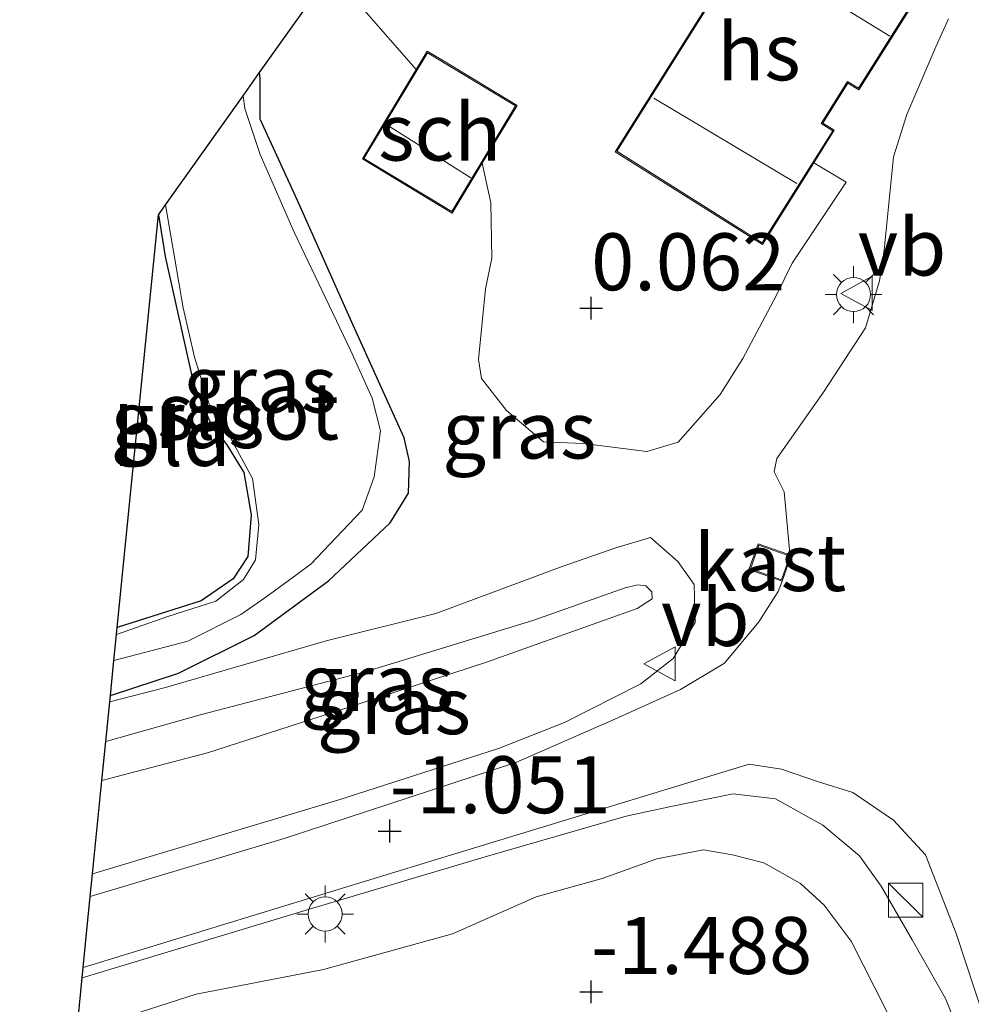
# Model space of a CAD drawing. Units: metres. Extents: x 125589 to 130008, y 506250 to 512500.
# Drawn here: x 129815 to 129857, y 511660 to 511703 of the extents above; entities that cross this region are included whole.
import ezdxf
from ezdxf.enums import TextEntityAlignment as Align

# ---------------------------------------------------------------- set-up
doc = ezdxf.new("R2010")
doc.units = ezdxf.units.M
doc.linetypes.add('IE-TERREINAFSCHEIDING', pattern=[10, 8, -2])
doc.layers.get('0').update_dxf_attribs({"lineweight": 25})
for name, color, linetype, lineweight in [('B-ME-GW-HOOGTEPUNT-S-B1', 10, 'Continuous', 25), ('B-ME-GW-INSTEEKWATERGANG-L-B1', 10, 'Continuous', 25), ('B-ME-GW-KRUINLIJN-L-B1', 93, 'Continuous', 18), ('B-ME-GW-TEENLIJN-L-B1', 93, 'Continuous', 18), ('B-ME-IE-GRASLAND-GV-B6', 93, 'Continuous', 18), ('B-ME-IE-GRONDWERKLIJN-GROND_INGERICHT-GV-B6', 253, 'Continuous', 18), ('B-ME-IE-INRICHTINGSELEMENT-S-B1', 253, 'Continuous', 18), ('B-ME-IE-MEUBILAIR_WEGMEUBILAIR-LICHTMAST-S-B1', 8, 'Continuous', 18), ('B-ME-IE-TERREINAFSCHEIDING-RASTERHEKWERK-L-B1', 8, 'IE-TERREINAFSCHEIDING', 18), ('B-ME-KG-KADASTRAAL-DAKRAND-L-B1', 13, 'Continuous', 18), ('B-ME-KG-KADASTRAAL-NOKLIJN-L-B1', 13, 'Continuous', 18), ('B-ME-KG-KADASTRAAL-OPNAMEDTMGRENS-L-B1', 10, 'Continuous', 25), ('B-ME-OG-BEBOUWING-GV-B6', 173, 'Continuous', 18), ('B-ME-OG-WATER-GV-B6', 153, 'Continuous', 18), ('B-ME-VH-VERH_SOORT-BITUMEN-GV-B6', 8, 'IE-TERREINAFSCHEIDING-NATUURLIJK-HOUTWAL', 18), ('B-ME-VW-MEUBILAIR_WEGMEUBILAIR-VERKEERSBORD-S-B1', 8, 'Continuous', 18)]:
    doc.layers.add(name, color=color, linetype=linetype, lineweight=lineweight)
doc.styles.add('NLCS-ISO', font='NLCS-ISO.TTF')
doc.linetypes.add('IE-TERREINAFSCHEIDING-NATUURLIJK-HOUTWAL', pattern='A,7,-1.5,[67,NLCS.SHX,S=0.75,R=45,X=0,Y=0],-1.5,7,-1.5,[70,NLCS.SHX,S=0.75,R=0,X=0,Y=0],-1.5', length=20)

# ---------------------------------------------------------------- blocks, each defined once
blk = doc.blocks.new('kast')
blk.add_line((-0.75, -0.75), (0.75, 0.75))
blk.add_lwpolyline([(-0.75, 0.75), (0.75, 0.75), (0.75, -0.75), (-0.75, -0.75)], close=True)
blk = doc.blocks.new('verkeersbord')
for p, q in [((0, 0.75), (-0.75, -0.625)), ((0.75, -0.625), (0, 0.75)), ((-0.75, -0.625), (0.75, -0.625))]:
    blk.add_line(p, q)
blk = doc.blocks.new('hoogtepunt')
for p, q in [((0, 0.5), (0, -0.5)), ((-0.5, 0), (0.5, 0))]:
    blk.add_line(p, q)
blk = doc.blocks.new('lantaarnpaal')
for p, q in [((-0.884, 0.884), (-0.53, 0.53)), ((0, 0.75), (0, 1.25)), ((0.53, 0.53), (0.884, 0.884)), ((-0.75, 0), (-1.25, 0)), ((0.75, 0), (1.25, 0)), ((-0.53, -0.53), (-0.884, -0.884)), ((0, -0.75), (0, -1.25)), ((0.53, -0.53), (0.884, -0.884))]:
    blk.add_line(p, q)
blk.add_circle((0, 0), 0.75)

msp = doc.modelspace()

# ---------------------------------------------------------------- linework, layer by layer
at = {"layer": 'B-ME-GW-INSTEEKWATERGANG-L-B1'}
for points in [[(129819.27, 511673.451, -0.02), (129822.261, 511674.426, -0.087), (129825.575, 511676.08, -0.154), (129828.847, 511678.479, -0.157), (129831.551, 511681.025, -0.197), (129832.363, 511682.334, -0.27), (129832.403, 511683.716, -0.224), (129832.171, 511684.763, -0.227), (129829.909, 511689.73, -0.124), (129827.489, 511695.178, -0.124), (129825.847, 511698.746, -0.106), (129825.843, 511700.524, -0.102), (129825.819, 511700.785, -0.102)], [(129821.381, 511694.547, -0.367), (129821.682, 511692.721, -0.37), (129822.916, 511687.149, -0.374), (129823.682, 511685.378, -0.36), (129824.385, 511684.453, -0.363), (129825.127, 511683.232, -0.36), (129825.456, 511681.387, -0.356), (129825.305, 511679.556, -0.36), (129824.656, 511678.57, -0.356), (129823.258, 511677.6, -0.399), (129819.569, 511676.444, -0.389)]]:
    msp.add_polyline3d(points, dxfattribs=at)
at = {"layer": 'B-ME-GW-KRUINLIJN-L-B1'}
for points in [[(129819.068, 511671.437, 0.232), (129823.27, 511672.614, 0.24), (129830.497, 511674.502, 0.227), (129837.818, 511676.75, 0.227), (129841.862, 511678.176, 0.137), (129842.429, 511678.311, 0.127), (129842.769, 511678.27, 0.137), (129843.042, 511678.007, 0.109), (129843.048, 511677.688, 0.15), (129842.393, 511677.27, 0.137)], [(129842.393, 511677.27, 0.137), (129835.781, 511674.922, 0.232), (129828.94, 511672.681, 0.21), (129823.532, 511670.938, 0.189), (129818.897, 511669.725, 0.201)], [(129886.733, 511584.06, -0.658), (129879.705, 511598.887, -0.702), (129873.435, 511613.703, -0.683), (129867.706, 511628.041, -0.733), (129862.412, 511641.622, -0.757), (129858.273, 511654.387, -0.459), (129855.933, 511660.162, -0.416), (129854.462, 511662.728, -0.397), (129853.102, 511665.083, -0.298), (129852.161, 511666.412, -0.416), (129850.549, 511667.76, -0.373), (129848.466, 511668.924, -0.441), (129846.615, 511669.134, -0.478), (129843.867, 511668.58, -0.614), (129841.907, 511668.153, -0.702)], [(129841.907, 511668.153, -0.702), (129835.726, 511666.377, -0.909), (129827.86, 511664.027, -1.131), (129818.031, 511661.071, -1.254)]]:
    msp.add_polyline3d(points, dxfattribs=at)
at = {"layer": 'B-ME-GW-TEENLIJN-L-B1'}
for points in [[(129818.486, 511665.625, -1.105), (129829.293, 511668.874, -1.025), (129836.307, 511671.134, -0.771), (129839.202, 511672.265, -0.569), (129842.562, 511673.969, -0.448), (129843.975, 511675.077, -0.203), (129844.945, 511676.663, -0.057), (129844.904, 511678.318, 0.038), (129844.186, 511679.335, 0.042), (129842.985, 511680.389, -0.052), (129841.418, 511679.92, -0.048), (129839.1, 511679.111, -0.07), (129833.551, 511677.048, -0.014), (129828.741, 511675.848, -0.009)], [(129828.741, 511675.848, -0.009), (129821.684, 511673.81, -0.002), (129819.242, 511673.178, 0.012)], [(129817.79, 511658.665, -1.871), (129823.035, 511660.352, -1.808), (129828.624, 511661.425, -1.756), (129834.295, 511662.995, -1.598), (129837.955, 511664.624, -1.453), (129840.857, 511665.416, -1.396), (129843.26, 511666.29, -1.378), (129845.312, 511666.682, -1.325), (129846.582, 511666.458, -1.295), (129847.955, 511666.111, -1.29), (129849.563, 511665.21, -1.308), (129850.598, 511664.249, -1.308), (129851.786, 511662.68, -1.299), (129853.355, 511659.592, -1.303), (129855.131, 511655.368, -1.514), (129857.878, 511647.816, -1.606), (129863.042, 511632.454, -1.633), (129866.927, 511622.526, -1.707), (129872.347, 511608.973, -1.756), (129875.336, 511602.074, -1.743), (129881.985, 511588.322, -1.613), (129887.247, 511577.19, -1.563)]]:
    msp.add_polyline3d(points, dxfattribs=at)
at = {"layer": 'B-ME-IE-GRASLAND-GV-B6'}
for points in [[(129818.387, 511664.635, -1.226), (129818.486, 511665.625, -1.105), (129829.293, 511668.874, -1.025), (129836.307, 511671.134, -0.771), (129839.202, 511672.265, -0.569), (129842.562, 511673.969, -0.448), (129843.975, 511675.077, -0.203), (129844.945, 511676.663, -0.057), (129844.904, 511678.318, 0.038), (129844.186, 511679.335, 0.042), (129842.985, 511680.389, -0.052), (129841.418, 511679.92, -0.048), (129839.1, 511679.111, -0.07), (129833.551, 511677.048, -0.014), (129828.741, 511675.848, -0.009), (129821.684, 511673.81, -0.002), (129819.242, 511673.178, 0.012), (129819.27, 511673.451, -0.02), (129822.261, 511674.426, -0.087), (129825.575, 511676.08, -0.154), (129828.847, 511678.479, -0.157), (129831.551, 511681.025, -0.197), (129832.363, 511682.334, -0.27), (129832.403, 511683.716, -0.224), (129832.171, 511684.763, -0.227), (129829.909, 511689.73, -0.124), (129827.489, 511695.178, -0.124), (129825.847, 511698.746, -0.106), (129825.843, 511700.524, -0.102), (129825.819, 511700.785, -0.102), (129829.221, 511705.567, -0.083)], [(129830.304, 511703.637, -0.083), (129832.697, 511700.926, -0.067), (129830.331, 511697.002, 0.024), (129834.275, 511694.624, 0.024), (129835.591, 511696.807, 0.006), (129835.976, 511695.068, 0.021), (129836.017, 511692.644, 0.021), (129835.736, 511691.294, 0.026), (129835.424, 511688.199, 0.057), (129835.564, 511687.369, 0.047), (129836.662, 511685.952, 0.031), (129838.282, 511684.589, -0.115), (129840.033, 511684.508, -0.094), (129842.815, 511684.164, -0.083), (129844.198, 511684.572, -0.078), (129846.039, 511686.665, -0.052), (129847.036, 511688.247, 0.01), (129848.493, 511690.987, 0.01), (129849.202, 511692.426, -0.096), (129851.566, 511695.971, 0.006), (129850.148, 511696.82, -0.116), (129851.049, 511698.253, -0.215), (129850.545, 511698.569, -0.223), (129851.65, 511700.326, -0.12), (129852.121, 511700.03, -0.05), (129854.93, 511704.497, -0.031)], [(129856.061, 511703.138, -0.038), (129855.503, 511701.912, -0.018), (129854.24, 511698.942, 0.004), (129853.647, 511697.09, -0.014), (129853.245, 511692.987, 0.111), (129853.034, 511691.654, 0.128), (129852.421, 511689.582, 0.141), (129850.574, 511686.769, 0.016), (129848.52, 511683.848, -0.014), (129848.406, 511683.268, -0.018), (129848.846, 511682.397, 0.004), (129849.087, 511679.842, 0.016), (129849.057, 511679.633, 0.059), (129847.702, 511680.11, -0.108), (129847.305, 511678.981, -0.108), (129848.762, 511678.468, -0.004), (129848.582, 511678.013, -0.001), (129847.737, 511676.691, -0.164), (129846.224, 511674.874, -0.298), (129844.292, 511673.712, -0.431), (129841.415, 511672.408, -0.539), (129837.071, 511670.514, -0.836), (129826.893, 511667.183, -1.077), (129818.387, 511664.635, -1.226)], [(129819.27, 511673.451, -0.02), (129819.423, 511674.987, -0.6), (129822.667, 511675.84, -0.6), (129825.001, 511677.004, -0.6), (129826.088, 511677.761, -0.6), (129827.457, 511678.763, -0.6), (129828.084, 511679.227, -0.6), (129828.885, 511680.078, -0.6), (129829.744, 511680.966, -0.6), (129830.324, 511681.578, -0.6), (129830.847, 511683.044, -0.6), (129831.127, 511685.068, -0.6), (129830.763, 511686.503, -0.6), (129829.806, 511688.613, -0.6), (129827.334, 511693.788, -0.6), (129825.843, 511697.192, -0.6), (129825.173, 511699.209, -0.6), (129825.099, 511699.773, -0.6), (129825.819, 511700.785, -0.102), (129825.843, 511700.524, -0.102), (129825.847, 511698.746, -0.106), (129827.489, 511695.178, -0.124), (129829.909, 511689.73, -0.124), (129832.171, 511684.763, -0.227), (129832.403, 511683.716, -0.224), (129832.363, 511682.334, -0.27), (129831.551, 511681.025, -0.197), (129828.847, 511678.479, -0.157), (129825.575, 511676.08, -0.154), (129822.261, 511674.426, -0.087), (129819.27, 511673.451, -0.02)], [(129819.538, 511676.136, -0.6), (129819.569, 511676.444, -0.389), (129823.258, 511677.6, -0.399), (129824.656, 511678.57, -0.356), (129825.305, 511679.556, -0.36), (129825.456, 511681.387, -0.356), (129825.127, 511683.232, -0.36), (129824.385, 511684.453, -0.363), (129823.682, 511685.378, -0.36), (129822.916, 511687.149, -0.374), (129821.682, 511692.721, -0.37), (129821.381, 511694.547, -0.367), (129821.692, 511694.984, -0.6), (129822.078, 511692.688, -0.6), (129822.464, 511690.457, -0.6), (129822.965, 511688.299, -0.6), (129823.661, 511686.04, -0.6), (129824.262, 511685.274, -0.6), (129825.514, 511682.98, -0.6), (129825.786, 511680.952, -0.6), (129825.641, 511679.403, -0.6), (129825.116, 511678.55, -0.6), (129823.896, 511677.594, -0.6), (129821.788, 511676.914, -0.6), (129819.538, 511676.136, -0.6)], [(129818.486, 511665.625, -1.105), (129818.897, 511669.725, 0.201), (129823.532, 511670.938, 0.189), (129828.94, 511672.681, 0.21), (129835.781, 511674.922, 0.232), (129842.393, 511677.27, 0.137), (129843.048, 511677.688, 0.15), (129843.042, 511678.007, 0.109), (129842.769, 511678.27, 0.137), (129842.429, 511678.311, 0.127), (129841.862, 511678.176, 0.137), (129837.818, 511676.75, 0.227), (129830.497, 511674.502, 0.227), (129823.27, 511672.614, 0.24), (129819.068, 511671.437, 0.232), (129819.242, 511673.178, 0.012), (129821.684, 511673.81, -0.002), (129828.741, 511675.848, -0.009), (129833.551, 511677.048, -0.014), (129839.1, 511679.111, -0.07), (129841.418, 511679.92, -0.048), (129842.985, 511680.389, -0.052), (129844.186, 511679.335, 0.042), (129844.904, 511678.318, 0.038), (129844.945, 511676.663, -0.057), (129843.975, 511675.077, -0.203), (129842.562, 511673.969, -0.448), (129839.202, 511672.265, -0.569), (129836.307, 511671.134, -0.771), (129829.293, 511668.874, -1.025), (129818.486, 511665.625, -1.105)], [(129818.897, 511669.725, 0.201), (129819.068, 511671.437, 0.232), (129823.27, 511672.614, 0.24), (129830.497, 511674.502, 0.227), (129837.818, 511676.75, 0.227), (129841.862, 511678.176, 0.137), (129842.429, 511678.311, 0.127), (129842.769, 511678.27, 0.137), (129843.042, 511678.007, 0.109), (129843.048, 511677.688, 0.15), (129842.393, 511677.27, 0.137), (129835.781, 511674.922, 0.232), (129828.94, 511672.681, 0.21), (129823.532, 511670.938, 0.189), (129818.897, 511669.725, 0.201)], [(129858.273, 511654.387, -0.459), (129855.933, 511660.162, -0.416), (129854.462, 511662.728, -0.397), (129853.102, 511665.083, -0.298), (129852.161, 511666.412, -0.416), (129850.549, 511667.76, -0.373), (129848.466, 511668.924, -0.441), (129846.615, 511669.134, -0.478), (129843.867, 511668.58, -0.614), (129841.907, 511668.153, -0.702), (129835.726, 511666.377, -0.909), (129827.86, 511664.027, -1.131), (129818.031, 511661.071, -1.254), (129818.076, 511661.52, -1.229), (129833.008, 511666.081, -0.869), (129847.308, 511670.442, -0.51), (129848.735, 511670.227, -0.391), (129850.354, 511669.667, -0.319), (129851.859, 511669.2, -0.246), (129853.65, 511667.982, -0.236), (129855.056, 511666.465, -0.132), (129856.404, 511663.016, -0.205), (129859.678, 511653.059, -0.464)], [(129817.79, 511658.665, -1.871), (129818.031, 511661.071, -1.254), (129827.86, 511664.027, -1.131), (129835.726, 511666.377, -0.909), (129841.907, 511668.153, -0.702), (129843.867, 511668.58, -0.614), (129846.615, 511669.134, -0.478), (129848.466, 511668.924, -0.441), (129850.549, 511667.76, -0.373), (129852.161, 511666.412, -0.416), (129853.102, 511665.083, -0.298), (129854.462, 511662.728, -0.397), (129855.933, 511660.162, -0.416), (129858.273, 511654.387, -0.459), (129862.412, 511641.622, -0.757), (129867.706, 511628.041, -0.733), (129873.435, 511613.703, -0.683), (129879.705, 511598.887, -0.702), (129886.733, 511584.06, -0.658)], [(129817.683, 511657.596, -2.062), (129817.79, 511658.665, -1.871), (129823.035, 511660.352, -1.808), (129828.624, 511661.425, -1.756), (129834.295, 511662.995, -1.598), (129837.955, 511664.624, -1.453), (129840.857, 511665.416, -1.396), (129843.26, 511666.29, -1.378), (129845.312, 511666.682, -1.325), (129846.582, 511666.458, -1.295), (129847.955, 511666.111, -1.29), (129849.563, 511665.21, -1.308), (129850.598, 511664.249, -1.308), (129851.786, 511662.68, -1.299), (129853.355, 511659.592, -1.303), (129855.131, 511655.368, -1.514), (129857.878, 511647.816, -1.606), (129863.042, 511632.454, -1.633), (129866.927, 511622.526, -1.707), (129872.347, 511608.973, -1.756), (129875.336, 511602.074, -1.743), (129881.985, 511588.322, -1.613), (129887.247, 511577.19, -1.563)], [(129887.247, 511577.19, -1.563), (129881.985, 511588.322, -1.613), (129875.336, 511602.074, -1.743), (129872.347, 511608.973, -1.756), (129866.927, 511622.526, -1.707), (129863.042, 511632.454, -1.633), (129857.878, 511647.816, -1.606), (129855.131, 511655.368, -1.514), (129853.355, 511659.592, -1.303), (129851.786, 511662.68, -1.299), (129850.598, 511664.249, -1.308), (129849.563, 511665.21, -1.308), (129847.955, 511666.111, -1.29), (129846.582, 511666.458, -1.295), (129845.312, 511666.682, -1.325), (129843.26, 511666.29, -1.378), (129840.857, 511665.416, -1.396), (129837.955, 511664.624, -1.453), (129834.295, 511662.995, -1.598), (129828.624, 511661.425, -1.756), (129823.035, 511660.352, -1.808), (129817.79, 511658.665, -1.871)]]:
    msp.add_polyline3d(points, dxfattribs=at)
at = {"layer": 'B-ME-IE-GRONDWERKLIJN-GROND_INGERICHT-GV-B6'}
for points in [[(129845.678, 511704.073, -0.042), (129841.428, 511697.315, 0.055), (129847.9, 511693.245, -0.079), (129850.148, 511696.82, -0.116), (129851.566, 511695.971, 0.006), (129849.202, 511692.426, -0.096), (129848.493, 511690.987, 0.01), (129847.036, 511688.247, 0.01), (129846.039, 511686.665, -0.052), (129844.198, 511684.572, -0.078), (129842.815, 511684.164, -0.083), (129840.033, 511684.508, -0.094), (129838.282, 511684.589, -0.115), (129836.662, 511685.952, 0.031), (129835.564, 511687.369, 0.047), (129835.424, 511688.199, 0.057), (129835.736, 511691.294, 0.026), (129836.017, 511692.644, 0.021), (129835.976, 511695.068, 0.021), (129835.591, 511696.807, 0.006), (129837.124, 511699.349, 0.024), (129833.892, 511701.298, 0.045), (129833.18, 511701.727, 0.024), (129832.697, 511700.926, -0.067), (129830.304, 511703.637, -0.083)], [(129819.569, 511676.444, -0.389), (129821.381, 511694.547, -0.367), (129821.682, 511692.721, -0.37), (129822.916, 511687.149, -0.374), (129823.682, 511685.378, -0.36), (129824.385, 511684.453, -0.363), (129825.127, 511683.232, -0.36), (129825.456, 511681.387, -0.356), (129825.305, 511679.556, -0.36), (129824.656, 511678.57, -0.356), (129823.258, 511677.6, -0.399), (129819.569, 511676.444, -0.389)]]:
    msp.add_polyline3d(points, dxfattribs=at)
at = {"layer": 'B-ME-IE-TERREINAFSCHEIDING-RASTERHEKWERK-L-B1'}
for points in [[(129829.221, 511705.567, -0.083), (129829.854, 511704.237, -0.083), (129830.304, 511703.637, -0.083), (129832.697, 511700.926, -0.067)], [(129835.591, 511696.807, 0.006), (129835.976, 511695.068, 0.021), (129836.017, 511692.644, 0.021), (129835.736, 511691.294, 0.026), (129835.424, 511688.199, 0.057), (129835.564, 511687.369, 0.047), (129836.662, 511685.952, 0.031), (129838.282, 511684.589, -0.115), (129840.033, 511684.508, -0.094), (129842.815, 511684.164, -0.083), (129844.198, 511684.572, -0.078), (129846.039, 511686.665, -0.052), (129847.036, 511688.247, 0.01), (129848.493, 511690.987, 0.01), (129849.202, 511692.426, -0.096)], [(129849.202, 511692.426, -0.096), (129851.566, 511695.971, 0.006), (129850.148, 511696.82, -0.116)]]:
    msp.add_polyline3d(points, dxfattribs=at)
at = {"layer": 'B-ME-KG-KADASTRAAL-DAKRAND-L-B1'}
for points in [[(129847.884, 511693.314, 3.054), (129841.497, 511697.331, 3.054), (129845.747, 511704.089, 2.25), (129843.449, 511705.534, 1.394), (129846.094, 511709.739, 1.4), (129848.626, 511708.148, 2.201), (129848.741, 511708.331, 2.204), (129854.861, 511704.482, 2.49), (129852.105, 511700.099, 2.49), (129851.634, 511700.395, 2.49), (129850.476, 511698.554, 2.49), (129850.98, 511698.237, 2.895), (129847.884, 511693.314, 3.054)], [(129834.258, 511694.693, 1.447), (129830.4, 511697.019, 1.516), (129833.197, 511701.659, 1.516), (129837.055, 511699.332, 1.516), (129834.258, 511694.693, 1.447)], [(129847.733, 511680.046, 1.533), (129849.095, 511679.566, 1.538), (129848.731, 511678.532, 1.538), (129847.368, 511679.012, 1.538), (129847.733, 511680.046, 1.533)]]:
    msp.add_polyline3d(points, dxfattribs=at)
at = {"layer": 'B-ME-KG-KADASTRAAL-NOKLIJN-L-B1'}
for p, q in [((129847.387, 511706.136, 5.543), (129853.482, 511702.383, 5.517)), ((129843.133, 511699.663, 5.949), (129849.4, 511695.915, 5.958)), ((129831.362, 511698.519, 2.757), (129835.092, 511696.173, 2.448))]:
    msp.add_line(p, q, dxfattribs=at)
at = {"layer": 'B-ME-KG-KADASTRAAL-OPNAMEDTMGRENS-L-B1'}
msp.add_polyline3d([(129839.377, 511583.814, -2.005), (129827.378, 511608.724, -2.01), (129815.288, 511633.668, -2.015), (129817.299, 511653.761, -1.977), (129817.381, 511654.585, -2.5), (129817.575, 511656.521, -2.5), (129817.683, 511657.596, -2.062), (129817.79, 511658.665, -1.871), (129818.031, 511661.071, -1.254), (129818.076, 511661.52, -1.229), (129818.387, 511664.635, -1.226), (129818.486, 511665.625, -1.105), (129818.897, 511669.725, 0.201), (129819.068, 511671.437, 0.232), (129819.242, 511673.178, 0.012), (129819.27, 511673.451, -0.02), (129819.423, 511674.987, -0.6), (129819.538, 511676.136, -0.6), (129819.569, 511676.444, -0.389), (129821.381, 511694.547, -0.367), (129821.692, 511694.984, -0.6), (129825.099, 511699.773, -0.6), (129825.819, 511700.785, -0.102), (129829.221, 511705.567, -0.083)], dxfattribs=at)
at = {"layer": 'B-ME-OG-BEBOUWING-GV-B6'}
for points in [[(129850.604, 511707.218, -0.304), (129854.93, 511704.497, -0.031), (129852.121, 511700.03, -0.05), (129851.65, 511700.326, -0.12), (129850.545, 511698.569, -0.223), (129851.049, 511698.253, -0.215), (129850.148, 511696.82, -0.116), (129847.9, 511693.245, -0.079), (129841.428, 511697.315, 0.055), (129845.678, 511704.073, -0.042), (129843.38, 511705.518, 0.029), (129846.079, 511709.808, -0.02), (129848.61, 511708.216, -0.077), (129848.725, 511708.4, -0.086), (129850.604, 511707.218, -0.304)], [(129835.591, 511696.807, 0.006), (129834.275, 511694.624, 0.024), (129830.331, 511697.002, 0.024), (129832.697, 511700.926, -0.067), (129833.18, 511701.727, 0.024), (129833.892, 511701.298, 0.045), (129837.124, 511699.349, 0.024), (129835.591, 511696.807, 0.006)], [(129849.057, 511679.633, 0.059), (129849.159, 511679.597, 0.059), (129848.762, 511678.468, -0.004), (129847.305, 511678.981, -0.108), (129847.702, 511680.11, -0.108), (129849.057, 511679.633, 0.059)]]:
    msp.add_polyline3d(points, dxfattribs=at)
at = {"layer": 'B-ME-OG-WATER-GV-B6'}
msp.add_polyline3d([(129819.423, 511674.987, -0.6), (129819.538, 511676.136, -0.6), (129821.788, 511676.914, -0.6), (129823.896, 511677.594, -0.6), (129825.116, 511678.55, -0.6), (129825.641, 511679.403, -0.6), (129825.786, 511680.952, -0.6), (129825.514, 511682.98, -0.6), (129824.262, 511685.274, -0.6), (129823.661, 511686.04, -0.6), (129822.965, 511688.299, -0.6), (129822.464, 511690.457, -0.6), (129822.078, 511692.688, -0.6), (129821.692, 511694.984, -0.6), (129825.099, 511699.773, -0.6), (129825.173, 511699.209, -0.6), (129825.843, 511697.192, -0.6), (129827.334, 511693.788, -0.6), (129829.806, 511688.613, -0.6), (129830.763, 511686.503, -0.6), (129831.127, 511685.068, -0.6), (129830.847, 511683.044, -0.6), (129830.324, 511681.578, -0.6), (129829.744, 511680.966, -0.6), (129828.885, 511680.078, -0.6), (129828.084, 511679.227, -0.6), (129827.457, 511678.763, -0.6), (129826.088, 511677.761, -0.6), (129825.001, 511677.004, -0.6), (129822.667, 511675.84, -0.6), (129819.423, 511674.987, -0.6)], dxfattribs=at)
at = {"layer": 'B-ME-VH-VERH_SOORT-BITUMEN-GV-B6'}
msp.add_polyline3d([(129859.678, 511653.059, -0.464), (129856.404, 511663.016, -0.205), (129855.056, 511666.465, -0.132), (129853.65, 511667.982, -0.236), (129851.859, 511669.2, -0.246), (129850.354, 511669.667, -0.319), (129848.735, 511670.227, -0.391), (129847.308, 511670.442, -0.51), (129833.008, 511666.081, -0.869), (129818.076, 511661.52, -1.229), (129818.387, 511664.635, -1.226), (129826.893, 511667.183, -1.077), (129837.071, 511670.514, -0.836), (129841.415, 511672.408, -0.539), (129844.292, 511673.712, -0.431), (129846.224, 511674.874, -0.298), (129847.737, 511676.691, -0.164), (129848.582, 511678.013, -0.001), (129848.762, 511678.468, -0.004), (129849.159, 511679.597, 0.059), (129849.057, 511679.633, 0.059), (129849.087, 511679.842, 0.016), (129848.846, 511682.397, 0.004), (129848.406, 511683.268, -0.018), (129848.52, 511683.848, -0.014), (129850.574, 511686.769, 0.016), (129852.421, 511689.582, 0.141), (129853.034, 511691.654, 0.128), (129853.245, 511692.987, 0.111), (129853.647, 511697.09, -0.014), (129854.24, 511698.942, 0.004), (129855.503, 511701.912, -0.018), (129856.061, 511703.138, -0.038)], dxfattribs=at)

# ---------------------------------------------------------------- block references
at = {"layer": 'B-ME-GW-HOOGTEPUNT-S-B1', "rotation": 90}
for p in [(129840.376, 511690.453, 0.062), (129840.376, 511690.453, 0.062), (129831.532, 511667.506, -1.051), (129831.532, 511667.506, -1.051), (129840.376, 511660.453, -1.488), (129840.376, 511660.453, -1.488)]:
    msp.add_blockref('hoogtepunt', p, dxfattribs=at)
at = {"layer": 'B-ME-IE-INRICHTINGSELEMENT-S-B1', "rotation": 90}
msp.add_blockref('kast', (129854.181, 511664.472, 1.496), dxfattribs=at)
at = {"layer": 'B-ME-IE-MEUBILAIR_WEGMEUBILAIR-LICHTMAST-S-B1', "rotation": 90}
for p in [(129851.893, 511691.047, 0.156), (129828.698, 511663.862, -1.315)]:
    msp.add_blockref('lantaarnpaal', p, dxfattribs=at)
at = {"layer": 'B-ME-VW-MEUBILAIR_WEGMEUBILAIR-VERKEERSBORD-S-B1', "rotation": 90}
for p in [(129852.08, 511691.099, 0.175), (129843.443, 511674.845, -0.291)]:
    msp.add_blockref('verkeersbord', p, dxfattribs=at)

# ---------------------------------------------------------------- texts
at = {"layer": 'B-ME-GW-HOOGTEPUNT-S-B1', "ltscale": 0.2, "style": 'NLCS-ISO'}
for s, p in [('0.062', (129840.376, 511690.453, 0.062)), ('0.062', (129840.376, 511690.453, 0.062)), ('-1.051', (129831.532, 511667.506, -1.051)), ('-1.051', (129831.532, 511667.506, -1.051)), ('-1.488', (129840.376, 511660.453, -1.488)), ('-1.488', (129840.376, 511660.453, -1.488))]:
    msp.add_text(s, height=2.5, dxfattribs=at).set_placement(p, align=Align.BOTTOM_LEFT)
at = {"layer": 'B-ME-IE-GRASLAND-GV-B6', "ltscale": 0.2, "style": 'NLCS-ISO'}
for p in [(129825.8365, 511687.118), (129822.662, 511685.56), (129837.224, 511685.101), (129830.9725, 511674.018), (129831.7155, 511673.007)]:
    msp.add_text('gras', height=2.5, dxfattribs=at).set_placement(p, align=Align.MIDDLE_CENTER)
at = {"layer": 'B-ME-IE-GRONDWERKLIJN-GROND_INGERICHT-GV-B6', "ltscale": 0.2, "style": 'NLCS-ISO'}
msp.add_text('bld', height=2.5, dxfattribs=at).set_placement((129821.972, 511684.7757), align=Align.MIDDLE_CENTER)
at = {"layer": 'B-ME-OG-BEBOUWING-GV-B6', "ltscale": 0.2, "style": 'NLCS-ISO'}
for s, p in [('hs', (129847.7389, 511701.6981)), ('sch', (129833.7275, 511698.1755)), ('kast', (129848.232, 511679.289))]:
    msp.add_text(s, height=2.5, dxfattribs=at).set_placement(p, align=Align.MIDDLE_CENTER)
at = {"layer": 'B-ME-OG-WATER-GV-B6', "ltscale": 0.2, "style": 'NLCS-ISO'}
msp.add_text('sloot', height=2.5, dxfattribs=at).set_placement((129825.3185, 511685.9325), align=Align.MIDDLE_CENTER)
at = {"layer": 'B-ME-VW-MEUBILAIR_WEGMEUBILAIR-VERKEERSBORD-S-B1', "ltscale": 0.2, "style": 'NLCS-ISO'}
for p in [(129852.08, 511691.099, 0.175), (129843.443, 511674.845, -0.291)]:
    msp.add_text('vb', height=2.5, dxfattribs=at).set_placement(p, align=Align.BOTTOM_LEFT)

doc.saveas('drawing.dxf')
